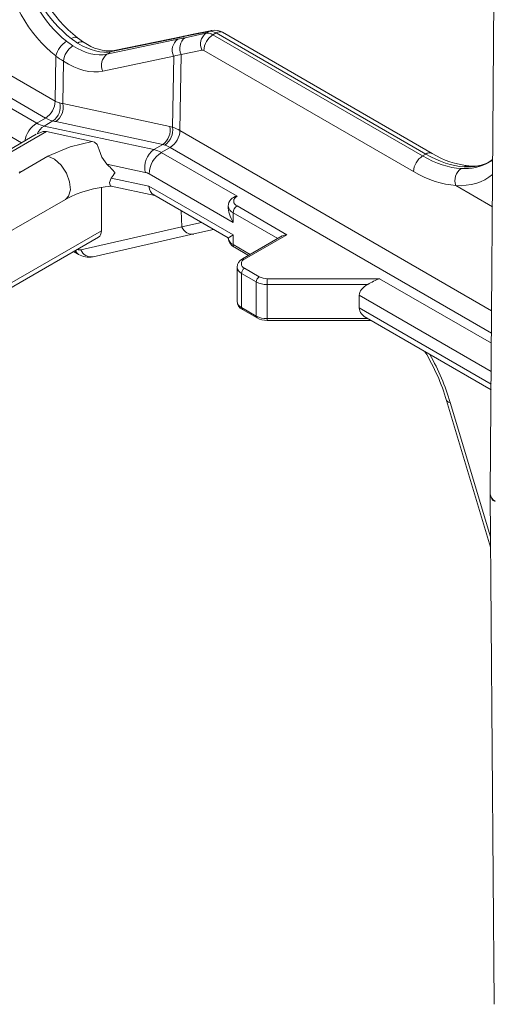
# Model space of a CAD drawing. Units: inches. Extents: x -546 to 635, y 223 to 341.
# Drawn here: x -375 to -371, y 311 to 318 of the extents above; entities that cross this region are included whole.
import ezdxf

# ---------------------------------------------------------------- set-up
doc = ezdxf.new("R2010")
doc.units = ezdxf.units.IN
doc.header["$MEASUREMENT"] = 0

# ---------------------------------------------------------------- blocks, each defined once
blk = doc.blocks.new('FTY8 ISO')
at = {"color": 254, "lineweight": 0, "true_color": 0xe3e3e3}
for p, q in [((3.6192, 0.042), (5.9647, -1.3121)), ((5.9104, -1.3828), (3.5763, -0.0353)), ((6.5843, -0.983), (6.5111, -0.998)), ((6.5728, -0.9896), (6.5843, -0.983)), ((6.5977, -0.9951), (6.6092, -0.9885)), ((7.3621, -1.4232), (6.6092, -0.9885)), ((6.2171, -1.0651), (6.4712, -1.0113)), ((6.4849, -1.0034), (6.234, -1.0553)), ((6.4978, -1.0057), (6.5728, -0.9896)), ((6.5977, -0.9951), (7.3507, -1.4298)), ((5.6816, -1.0312), (6.0317, -1.2333)), ((6.2171, -1.0651), (6.234, -1.0553)), ((6.5585, -1.05), (6.4835, -1.066)), ((7.3178, -1.4861), (6.5649, -1.0514)), ((5.9963, -1.2938), (5.6463, -1.0918)), ((6.0341, -1.0713), (6.0317, -1.2333)), ((6.0606, -1.0899), (6.0583, -1.242)), ((6.4567, -1.0716), (6.2025, -1.1254)), ((6.4567, -1.0716), (6.4528, -1.3267)), ((6.4835, -1.066), (6.4794, -1.3387)), ((6.0583, -1.242), (6.4424, -1.3239)), ((5.9647, -1.3121), (5.9963, -1.2938)), ((5.9913, -1.3227), (6.0229, -1.3044)), ((6.4175, -1.3886), (6.0334, -1.3067)), ((5.9913, -1.3227), (6.3859, -1.4068)), ((6.4794, -1.3387), (7.5986, -1.9848)), ((3.7954, -2.6151), (5.9999, -1.3425)), ((6.3859, -1.4068), (6.4175, -1.3886)), ((6.4124, -1.4174), (6.444, -1.3992)), ((7.598, -2.0654), (6.444, -1.3992)), ((5.9037, -1.4896), (6.0053, -1.4309)), ((6.4124, -1.4174), (6.6846, -1.5745)), ((7.3507, -1.4298), (7.3621, -1.4232)), ((6.3549, -1.4887), (6.2164, -1.4591)), ((6.2325, -1.5096), (6.3674, -1.5384)), ((6.6704, -1.6684), (6.3682, -1.494)), ((6.3674, -1.5384), (6.6704, -1.7133)), ((7.6014, -1.6118), (7.4703, -1.5361)), ((6.6846, -1.6092), (6.8631, -1.7123)), ((6.4855, -1.6843), (6.4838, -1.6267)), ((6.8304, -1.7261), (6.6704, -1.6337)), ((6.6704, -1.6684), (6.6704, -1.6337)), ((6.1238, -1.7666), (6.4856, -1.6846)), ((6.4855, -1.6843), (6.5563, -1.6686)), ((5.8587, -1.8934), (6.1971, -1.698)), ((6.6704, -1.748), (6.6704, -1.7133)), ((6.8631, -1.7123), (6.7111, -1.8)), ((6.6704, -1.748), (6.7314, -1.7832)), ((6.7111, -1.8327), (6.7639, -1.8632)), ((6.7533, -1.8816), (6.7005, -1.8511)), ((6.7005, -1.8511), (6.7005, -1.9736)), ((6.7922, -1.87), (7.1964, -1.87)), ((7.1964, -1.87), (7.5977, -2.1017)), ((6.7533, -1.8816), (6.7533, -2.0041)), ((7.1539, -1.8909), (6.7922, -1.8909)), ((6.7922, -1.8909), (6.7922, -2.0134)), ((7.597, -2.2033), (7.123, -1.9297)), ((6.7005, -1.9736), (6.7533, -2.0041)), ((7.123, -1.9746), (7.5966, -2.248)), ((6.7922, -2.0134), (7.1535, -2.0134)), ((7.4499, -2.3136), (7.5948, -2.7954))]:
    blk.add_line(p, q, dxfattribs=at)
at = {"color": 7, "linetype": 'Continuous', "lineweight": 15}
for p, q in [((7.6073, -0.8275), (7.5937, -2.6424)), ((6.5935, -0.9795), (6.5202, -0.9945)), ((7.3854, -1.4209), (6.6324, -0.9862)), ((6.494, -0.9999), (6.2431, -1.0518)), ((6.5202, -0.9945), (6.494, -0.9999)), ((5.9634, -1.3522), (3.7811, -2.612)), ((6.1642, -1.3775), (5.9999, -1.3425)), ((7.6023, -1.4424), (7.5874, -1.4534)), ((5.9037, -1.4894), (5.9037, -1.4853)), ((5.9037, -1.4894), (5.9037, -1.4896)), ((6.1979, -1.5425), (6.1971, -1.698)), ((6.2322, -1.5385), (6.3889, -1.572)), ((5.7566, -1.7652), (6.0677, -1.5856)), ((6.3852, -1.5698), (6.6524, -1.7241)), ((6.5288, -1.7097), (6.6001, -1.6939)), ((5.8599, -1.9096), (6.1866, -1.721)), ((6.167, -1.7917), (6.5289, -1.7097)), ((6.8469, -1.7166), (6.7036, -1.7993)), ((6.6746, -1.7572), (6.7256, -1.7866)), ((6.0969, -1.7727), (6.1113, -1.7809)), ((6.1112, -1.7809), (6.1144, -1.7827)), ((6.6844, -1.8286), (6.6844, -1.9511)), ((7.123, -1.9746), (7.123, -1.9297)), ((6.7036, -1.9804), (6.7564, -2.0109)), ((7.1489, -2.0107), (7.5965, -2.2691)), ((6.7922, -2.0197), (7.1645, -2.0197)), ((7.4368, -2.3072), (7.5951, -2.8332)), ((7.5937, -2.6424), (7.5937, -2.6453)), ((7.5937, -2.6453), (7.6075, -4.4728))]:
    blk.add_line(p, q, dxfattribs=at)
at = {"color": 254, "lineweight": 0, "true_color": 0xe3e3e3, "flags": 128}
for points in [[(6.5936, -0.9795), (6.5911, -0.9801), (6.5843, -0.983)], [(6.494, -0.9999), (6.4917, -1.0005), (6.4849, -1.0034)], [(6.5202, -0.9945), (6.5178, -0.9951), (6.5111, -0.998)], [(6.2431, -1.0518), (6.2408, -1.0524), (6.234, -1.0553)], [(6.4835, -1.066), (6.4834, -1.066), (6.4719, -1.0684), (6.4643, -1.07), (6.4567, -1.0716), (6.4567, -1.0716)], [(6.0477, -1.2397), (6.0544, -1.2412), (6.0583, -1.242), (6.0583, -1.242)], [(6.0334, -1.3067), (6.0295, -1.3058), (6.0229, -1.3044)], [(6.0053, -1.4309), (6.0853, -1.3965), (6.1642, -1.3775)], [(6.0677, -1.5856), (6.0788, -1.5745), (6.0856, -1.5516), (6.083, -1.5224), (6.0713, -1.4912), (6.0525, -1.4629), (6.0293, -1.4417), (6.0053, -1.4309)], [(6.7922, -1.87), (6.7922, -1.8719), (6.7922, -1.8742), (6.7922, -1.8768), (6.7922, -1.8797), (6.7922, -1.8826), (6.7922, -1.8855), (6.7922, -1.8883), (6.7922, -1.8909)], [(6.7922, -2.0134), (6.7922, -2.0156), (6.7922, -2.0174), (6.7922, -2.0187), (6.7922, -2.0195), (6.7922, -2.0197)], [(7.4368, -2.3072), (7.4372, -2.3081), (7.4397, -2.3107), (7.444, -2.3125), (7.4499, -2.3136)]]:
    blk.add_lwpolyline(points, dxfattribs=at)
at = {"color": 7, "linetype": 'Continuous', "lineweight": 15, "flags": 128}
for points in [[(6.135, -1.0224), (6.1329, -1.0212), (6.1117, -1.0062)], [(5.967, -1.3502), (5.9883, -1.3426), (5.9999, -1.3425)], [(6.2164, -1.4591), (6.1992, -1.4346), (6.1889, -1.4074), (6.1817, -1.389), (6.1724, -1.3803), (6.1642, -1.3775)], [(5.9037, -1.4896), (5.903, -1.4906), (5.9019, -1.4914)], [(6.2323, -1.5373), (6.2284, -1.5358), (6.2259, -1.5255), (6.2325, -1.5096)], [(6.2325, -1.5096), (6.2326, -1.5094), (6.2389, -1.5), (6.2434, -1.4934), (6.2452, -1.4918), (6.2458, -1.4914), (6.2461, -1.4911)]]:
    blk.add_lwpolyline(points, dxfattribs=at)
at = {"color": 7, "linetype": 'Continuous', "lineweight": 15}
for centre, radius, start, end in [((6.4161, -0.622), 0.4904, 190.2213, 231.6191), ((6.6041, -1.0341), 0.0556, 59.424, 101.0014), ((6.2265, -0.8993), 0.1534, 233.3863, 276.2371), ((7.5471, -1.1567), 0.3098, 238.5152, 264.3308), ((7.5324, -1.3453), 0.1209, 261.471, 305.4765), ((6.0787, -1.6166), 0.2092, 36.8568, 48.839), ((6.259, -1.9442), 0.4065, 93.7501, 118.1349), ((6.6885, -1.6106), 0.0363, 96.198, 178.2742), ((6.6923, -1.7215), 0.0398, 186.788, 243.5374), ((6.8635, -1.7447), 0.0324, 90.7757, 120.6659), ((6.1523, -1.7191), 0.0741, 239.2159, 281.3993), ((6.7176, -1.829), 0.0328, 115.2697, 179.8726), ((7.2715, -2.076), 0.2193, 110.0311, 122.4158), ((6.7158, -1.9519), 0.031, 178.2132, 246.7412), ((6.7913, -1.9459), 0.0738, 241.7653, 270.6851), ((6.724, -2.5184), 0.7435, 16.5089, 31.3073)]:
    blk.add_arc(centre, radius, start, end, dxfattribs=at)
at = {"color": 254, "lineweight": 0, "true_color": 0xe3e3e3}
for centre, radius, start, end in [((6.6227, -1.007), 0.023, 65.0747, 126.2357), ((6.1161, -1.0903), 0.0842, 121.4132, 166.9048), ((6.2672, -0.7654), 0.3195, 232.3925, 237.4111), ((6.1022, -1.0253), 0.0212, 63.4817, 129.2991), ((6.2707, -0.7698), 0.3005, 232.7349, 238.0942), ((6.1255, -1.0427), 0.0224, 65.5805, 127.3081), ((6.4998, -1.0501), 0.0482, 126.362, 206.5044), ((3.5081, 12.9907), 14.3121, 281.9486, 282.05753), ((6.5265, -1.0444), 0.0482, 126.5342, 206.7013), ((9.2571, -14.4047), 13.685, 101.57534, 101.68704), ((6.6015, -1.0284), 0.0482, 126.5348, 206.701), ((6.6364, -1.0554), 0.0716, 122.6523, 176.7704), ((6.1344, -1.0975), 0.0742, 121.9609, 174.0653), ((6.2731, -0.7593), 0.393, 232.5466, 237.2658), ((6.2456, -1.1039), 0.0482, 126.3625, 206.5038), ((5.9547, -1.229), 0.077, 302.6523, 356.7703), ((6.0613, -1.1825), 0.0588, 239.7458, 256.674), ((5.9875, -1.2537), 0.0618, 304.9194, 13.0887), ((5.9981, -1.2559), 0.0618, 304.8146, 13.0417), ((6.0445, -1.2117), 0.0952, 239.6057, 256.8986), ((6.0181, -1.3944), 0.0981, 122.9788, 169.3559), ((6.0118, -1.2328), 0.0922, 239.2886, 257.1528), ((6.0247, -1.3768), 0.0636, 121.7314, 155.3275), ((6.3822, -1.3378), 0.0618, 304.8148, 13.042), ((6.3883, -1.3365), 0.0653, 304.1437, 8.6615), ((6.4025, -1.3343), 0.077, 302.6523, 356.7703), ((6.4092, -1.4588), 0.1391, 59.7261, 71.7477), ((6.43, -1.4702), 0.0773, 124.8325, 193.7995), ((6.3654, -1.4967), 0.0922, 59.2884, 77.153), ((6.3932, -1.4861), 0.1006, 59.6979, 71.6559), ((6.4642, -1.4983), 0.0961, 122.6055, 177.3945), ((7.3893, -1.4901), 0.0716, 122.6523, 176.7704), ((7.3757, -1.4418), 0.023, 65.556, 126.1924), ((7.5187, -1.5178), 0.0521, 124.4836, 199.988), ((7.5127, -1.4909), 0.0257, 83.5052, 121.1319), ((6.3447, -1.5336), 0.0461, 59.2888, 77.1524), ((7.4707, -1.5352), 0.00104, 204.5842, 247.969), ((6.6911, -1.5919), 0.0186, 110.7826, 249.2174), ((6.684, -1.6045), 0.0322, 189.088, 245.0913), ((6.7011, -1.6351), 0.0307, 122.6055, 177.3945), ((6.684, -1.7188), 0.0322, 189.088, 245.0913), ((6.6802, -1.7491), 0.0098, 173.5023, 235.1855), ((6.1213, -1.7648), 0.019, 193.8776, 238.249), ((6.126, -1.7653), 0.021, 187.2653, 236.3735), ((6.1615, -1.7513), 0.0407, 201.9949, 277.6971), ((6.7173, -1.8164), 0.0175, 110.7831, 249.2167), ((6.7067, -1.8058), 0.00719, 52.7484, 115.9582), ((6.7119, -1.8258), 0.0277, 186.2553, 245.576), ((6.7235, -1.8521), 0.0231, 122.6054, 177.3947), ((6.7763, -1.8826), 0.0231, 122.6054, 177.3947), ((6.791, -1.8123), 0.0577, 241.9596, 271.1442), ((6.7906, -1.8115), 0.0794, 241.9596, 271.1443), ((6.7119, -1.9484), 0.0277, 185.6949, 245.6252), ((6.7075, -1.9745), 0.00714, 172.4683, 236.2197), ((6.7604, -2.005), 0.00719, 172.7462, 235.9623), ((6.7906, -1.934), 0.0794, 241.9596, 271.1443), ((7.6222, -2.6405), 0.0286, 183.825, 247.4442), ((7.6238, -2.6422), 0.0303, 185.8638, 245.4997)]:
    blk.add_arc(centre, radius, start, end, dxfattribs=at)
for centre, major_axis, ratio, start_param, end_param in [((6.0754, -0.824), (-0.1608, 0.2888), 0.587367, 0.975885, 2.205175), ((6.1083, -0.8057), (-0.1376, 0.2485), 0.588984, 0.977425, 2.206715), ((6.1168, -0.8008), (-0.1462, 0.2435), 0.565541, 0.957095, 2.186384), ((6.5975, -1.0463), (-0.031, 0.0542), 0.579955, 5.500123, 6.098073), ((6.6094, -1.0394), (-0.0315, 0.054), 0.574796, 5.495654, 6.093603), ((6.1081, -0.8058), (-0.1362, 0.2493), 0.585198, 2.32511, 2.967956), ((6.1169, -0.8007), (-0.1476, 0.2427), 0.569153, 2.298392, 2.941238), ((6.5647, -1.0646), (-0.0078, 0.014), 0.587367, 5.506906, 6.104856), ((6.0751, -0.824), (-0.1595, 0.2895), 0.584125, 2.323134, 2.96598), ((6.4773, -1.483), (-0.0844, 0.1533), 0.584125, 5.727681, 5.815055), ((6.4418, -1.5025), (-0.0594, 0.11), 0.586732, 5.732534, 5.819909), ((7.3571, -1.0382), (-0.2305, 0.4154), 0.588334, 2.366232, 2.789366), ((7.3557, -1.039), (-0.2442, 0.4075), 0.566216, 2.347054, 2.770187), ((7.3601, -1.0365), (-0.2392, 0.4104), 0.574609, 2.777036, 3.13922), ((7.3527, -1.0407), (-0.2358, 0.4124), 0.58014, 2.781828, 3.13615), ((7.3242, -1.0565), (-0.2538, 0.4556), 0.587367, 2.365314, 2.788208), ((7.3198, -1.0596), (-0.259, 0.4526), 0.579895, 2.783029, 3.235392), ((9.4653, -1.0079), (2.9798, 0.6766), 0.014787, 3.138708, 3.145022), ((6.5186, -1.6639), (-0.0103, 0.0459), 0.812952, 1.851535, 3.140061), ((6.1035, -1.7248), (-0.0251, 0.0398), 0.562999, 2.496714, 2.945274), ((7.1062, -2.2792), (-0.2652, 0.4554), 0.574857, 4.317608, 4.67838)]:
    blk.add_ellipse(centre, major_axis=major_axis, ratio=ratio, start_param=start_param, end_param=end_param, dxfattribs=at)
at = {"color": 7, "linetype": 'Continuous', "lineweight": 15}
for centre, major_axis, ratio, start_param, end_param in [((6.4116, -1.5129), (0.0226, 0.0588), 0.657007, 2.252645, 3.038124), ((6.7146, -1.6429), (-0.0442, 0.0765), 0.577335, 0.822993, 1.570756), ((6.1578, -1.6741), (-0.0293, 0.0466), 0.562999, 3.119726, 3.865195), ((6.7146, -1.6878), (0.0625, 0.0361), 0.00007, 2.356154, 3.103916), ((7.2114, -1.9297), (0.0884, 0), 0.577382, 2.27828, 3.141593), ((7.2114, -1.9746), (0.0884, 0), 0.577382, 3.141593, 4.004906)]:
    blk.add_ellipse(centre, major_axis=major_axis, ratio=ratio, start_param=start_param, end_param=end_param, dxfattribs=at)

msp = doc.modelspace()

# ---------------------------------------------------------------- block references
at = {"xscale": 2, "yscale": 2, "zscale": 2}
msp.add_blockref('FTY8 ISO', (-386.33557, 320.11259), dxfattribs=at)

doc.saveas('drawing.dxf')
